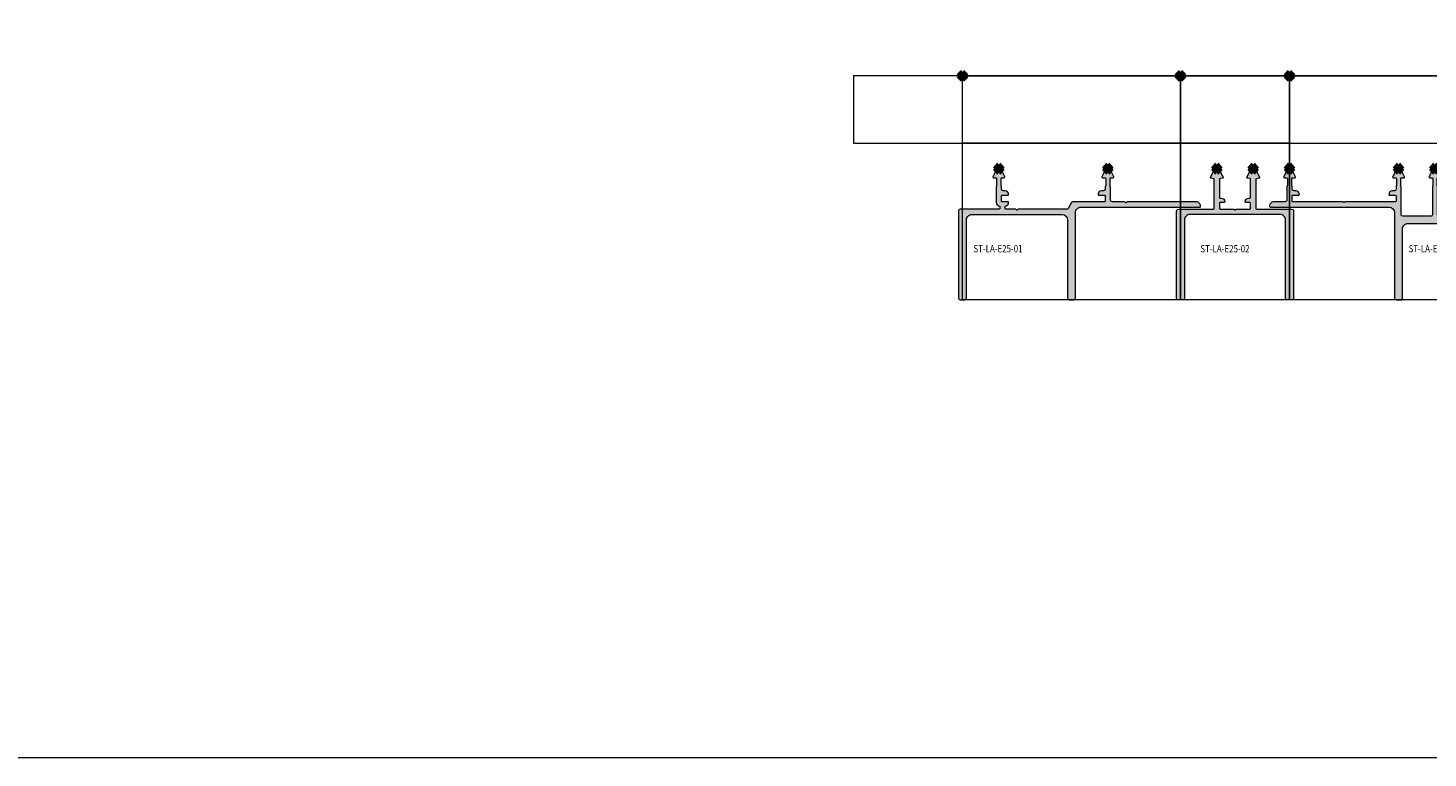
# Model space of a CAD drawing. Units: millimetres. Extents: x 0 to 4071, y 0 to 3189.
# Drawn here: x 1391 to 1777, y 0 to 201 of the extents above; entities that cross this region are included whole.
import ezdxf

# ---------------------------------------------------------------- set-up
doc = ezdxf.new("R2010")
doc.units = ezdxf.units.MM
doc.header["$PDMODE"] = 3
doc.header["$PDSIZE"] = 1
doc.layers.get('0').update_dxf_attribs({"linetype": 'CONTINUOUS', "lineweight": 5})
for name, color, linetype, lineweight, plot in [('2 Niet printen', 243, 'CONTINUOUS', 9, False), ('2 Niet printen kader', 224, 'CONTINUOUS', 9, False), ('Storax Profiel nummer hidden', 163, 'CONTINUOUS', 0, False), ('Storax Vangpunt profiel', 1, 'CONTINUOUS', 100, False)]:
    doc.layers.add(name, color=color, linetype=linetype, lineweight=lineweight, plot=plot)
for name, color, linetype, lineweight in [("Storax block's", 7, 'CONTINUOUS', 20), ('Storax Hatch Shading Aluminium', 251, 'CONTINUOUS', 20), ('Storax profiel detail', 130, 'CONTINUOUS', 18)]:
    doc.layers.add(name, color=color, linetype=linetype, lineweight=lineweight)
doc.styles.add('ST-2mmHidden', font='romans.shx', dxfattribs={"width": 0.8, "height": 2})

# ---------------------------------------------------------------- blocks, each defined once
blk = doc.blocks.new('ST-LA-E25-05')
at = {"layer": 'Storax Hatch Shading Aluminium'}
h = blk.add_hatch(color=256, dxfattribs=at)
h.dxf.hatch_style = 1
edge = h.paths.add_edge_path()
edge.add_arc((1.38999999999999, -27.85754337787656), 0.2500000000000679, 264.9999999999877, 386.9999999999889)
edge.add_line((1.612751631047161, -27.74404575294168), (0.7128052193507415, -25.97780147095498))
edge.add_arc((1.002881716795776e-13, -26.34099387074661), 0.7999999999999504, 27.00000000000141, 153.0000000000123)
edge.add_line((-0.7128052193506278, -25.97780147095515), (-1.612751631047047, -27.74404575294223))
edge.add_arc((-1.390000000000094, -27.85754337787717), 0.249999999999902, 152.9999999999739, 274.9999999999612)
edge.add_line((-1.368211064313357, -28.10659205240002), (-0.8174311485490193, -28.05840505367285))
edge.add_arc((-0.7999999999995728, -28.25764399329111), 0.1999999999999055, -1.2221335055073723e-11, 94.99999999997789, ccw=False)
edge.add_line((-0.5999999999996675, -28.25764399329116), (-0.5999999999998522, -30.19800965071626))
edge.add_arc((-0.7999999999997536, -30.19800965071653), 0.1999999999999014, -41.409622109200086, 7.628386811120436e-11, ccw=False)
edge.add_arc((-0.4999999999996367, -30.46258478182246), 0.1999999999998408, 138.590377890793, 180.0000000000692)
edge.add_line((-0.699999999999477, -30.46258478182271), (-0.699999999998397, -34.14099387074672))
edge.add_arc((-1.199999999998394, -34.1409938707468), 0.4999999999999967, -90.00000000000051, 8.981260180007666e-12, ccw=False)
edge.add_line((-1.199999999998397, -34.6409938707468), (-4.299999999998761, -34.64099387074733))
edge.add_arc((-4.299999999998742, -35.84099387074735), 1.200000000000024, 90.00000000000091, 180.0000000000105)
edge.add_arc((-5.199999999998581, -35.84099387074733), 0.3000000000001828, 180.0000000000462, 270.0000000000351)
edge.add_line((-5.199999999998397, -36.14099387074752), (27.40000000000151, -36.14099387074195))
edge.add_arc((27.40000000000151, -37.64099387074195), 1.5, 9.492850949754938e-12, 89.99999999999989, ccw=False)
edge.add_line((28.90000000000151, -37.6409938707417), (28.9000000000056, -61.1409938707417))
edge.add_arc((29.4000000000056, -61.14099387074161), 0.5, 180.0000000000098, 270)
edge.add_line((29.4000000000056, -61.64099387074161), (30.60000000000588, -61.64099387074141))
edge.add_arc((30.60000000000588, -61.14099387074141), 0.5, 270, 360.0000000000098)
edge.add_line((31.10000000000588, -61.14099387074133), (31.10000000000269, -42.14099387074133))
edge.add_arc((32.60000000000269, -42.14099387074107), 1.5, 90, 180.0000000000098, ccw=False)
edge.add_line((32.60000000000269, -40.64099387074107), (57.40000000000197, -40.64099387073687))
edge.add_arc((57.40000000000219, -42.14099387073709), 1.50000000000022, 1.807620719773695e-11, 90.0000000000087, ccw=False)
edge.add_line((58.90000000000241, -42.14099387073662), (58.9000000000056, -61.14099387073662))
edge.add_arc((59.4000000000056, -61.14099387073653), 0.5, 180.0000000000098, 270)
edge.add_line((59.4000000000056, -61.64099387073653), (60.60000000000588, -61.64099387073632))
edge.add_arc((60.60000000000588, -61.14099387073632), 0.5, 270, 360.0000000000098)
edge.add_line((61.10000000000588, -61.14099387073624), (61.10000000000224, -39.14099387073624))
edge.add_arc((60.60000000000224, -39.14099387073632), 0.5, 9.770663981455924e-12, 90)
edge.add_line((60.60000000000224, -38.64099387073632), (45.36568542495121, -38.64099387073891))
edge.add_arc((45.36568542495148, -38.84099387073839), 0.1999999999994841, 90.00000000007738, 135.0000000000878)
edge.add_line((45.22426406871432, -38.69957251450167), (45.14142135623985, -38.78241522697623))
edge.add_arc((45.00000000000218, -38.64099387073865), 0.2000000000004468, 225.0000000000029, 315.0000000000158, ccw=False)
edge.add_line((44.85857864376456, -38.78241522697628), (44.77573593129006, -38.69957251450177))
edge.add_arc((44.63431457505286, -38.84099387073876), 0.1999999999996981, 44.99999999995971, 89.99999999996132)
edge.add_line((44.634314575053, -38.64099387073907), (41.20000000231818, -38.64099387073961))
edge.add_arc((41.20000000231818, -38.14099387073961), 0.5, 180.0000000000098, 270, ccw=False)
edge.add_line((40.70000000231818, -38.1409938707397), (40.70000000231681, -30.46258478181569))
edge.add_arc((40.50000000231691, -30.46258478181548), 0.1999999999999034, 359.9999999999399, 401.4096221092062)
edge.add_arc((40.80000000231706, -30.1980096507095), 0.1999999999998892, 179.9999999999349, 221.4096221092016, ccw=False)
edge.add_line((40.60000000231717, -30.19800965070928), (40.60000000231736, -28.25764399328417))
edge.add_arc((40.80000000231727, -28.25764399328405), 0.1999999999999105, 85.00000000002359, 180.0000000000346, ccw=False)
edge.add_line((40.81743115086671, -28.05840505366579), (41.36821106663007, -28.10659205239273))
edge.add_arc((41.39000000231693, -27.85754337786985), 0.2499999999999486, 265.0000000000106, 387.0000000000077)
edge.add_line((41.61275163336396, -27.74404575293495), (40.71280522166768, -25.97780147094813))
edge.add_arc((40.00000000231679, -26.34099387073995), 0.8000000000002566, 27.00000000000509, 153.0000000000161)
edge.add_line((39.28719478296576, -25.97780147094839), (38.38724837126944, -27.74404575293545))
edge.add_arc((38.61000000231662, -27.85754337787026), 0.2500000000000474, 153.0000000000238, 275.0000000000103)
edge.add_line((38.63178893800358, -28.10659205239325), (39.18256885376746, -28.05840505366607))
edge.add_arc((39.20000000231691, -28.25764399328433), 0.1999999999999056, -1.2221335055073723e-11, 94.99999999997851, ccw=False)
edge.add_line((39.40000000231682, -28.25764399328438), (39.40000000231709, -30.19800965070948))
edge.add_arc((39.20000000231695, -30.19800965070915), 0.2000000000001378, 318.59037789063166, 359.9999999999064, ccw=False)
edge.add_arc((39.50000000231685, -30.46258478181571), 0.1999999999998536, 138.5903778907853, 180.00000000006)
edge.add_line((39.30000000231699, -30.46258478181592), (39.30000000231854, -38.14099387073993))
edge.add_arc((38.80000000231853, -38.14099387074002), 0.5000000000000071, -89.9999999999992, 9.777068044058979e-12, ccw=False)
edge.add_line((38.80000000231854, -38.64099387074003), (31.20000000000169, -38.64099387074131))
edge.add_arc((31.20000000000169, -38.14099387074131), 0.5, 180.0000000000098, 270, ccw=False)
edge.add_line((30.70000000000169, -38.1409938707414), (30.70000000000033, -30.46258478181738))
edge.add_arc((30.50000000000042, -30.46258478181717), 0.199999999999914, 359.999999999939, 401.4096221092049)
edge.add_arc((30.80000000000058, -30.1980096507112), 0.1999999999998865, 179.9999999999359, 221.4096221092023, ccw=False)
edge.add_line((30.60000000000069, -30.19800965071097), (30.60000000000042, -28.25764399328587))
edge.add_arc((30.80000000000056, -28.25764399328596), 0.2000000000001378, 84.99999999996402, 179.9999999999735, ccw=False)
edge.add_line((30.81743114855023, -28.05840505366749), (31.36821106431358, -28.10659205239443))
edge.add_arc((31.39000000000022, -27.85754337787167), 0.2499999999998017, 265.0000000000592, 387.0000000000578)
edge.add_line((31.61275163104703, -27.74404575293665), (30.71280521935074, -25.97780147094982))
edge.add_arc((30.00000000000008, -26.34099387074152), 0.8000000000000008, 27.00000000000499, 153.0000000000159)
edge.add_line((29.28719478064928, -25.97780147095008), (28.38724836895295, -27.74404575293715))
edge.add_arc((28.6099999999999, -27.85754337787209), 0.2499999999998981, 152.9999999999744, 274.9999999999618)
edge.add_line((28.63178893568664, -28.10659205239494), (29.18256885145098, -28.05840505366777))
edge.add_arc((29.20000000000043, -28.25764399328603), 0.1999999999999053, -1.2221335055073723e-11, 94.99999999997738, ccw=False)
edge.add_line((29.40000000000033, -28.25764399328607), (29.40000000000015, -30.19800965071118))
edge.add_arc((29.20000000000024, -30.19800965071145), 0.1999999999999105, -41.40962210919628, 7.838707460905425e-11, ccw=False)
edge.add_arc((29.50000000000036, -30.46258478181741), 0.1999999999998485, 138.5903778907854, 180.00000000006)
edge.add_line((29.30000000000051, -30.46258478181762), (29.30000000000115, -31.14099387074163))
edge.add_arc((28.80000000000115, -31.14099387074172), 0.5, -90, 9.777068044058979e-12, ccw=False)
edge.add_line((28.80000000000115, -31.64099387074172), (28.30000000000115, -31.6409938707418))
edge.add_arc((28.30000000000115, -32.6409938707418), 1, 90, 180.0000000000098)
edge.add_arc((27.50000000000106, -32.64099387074204), 0.1999999999999105, 179.9999999999817, 269.9999999999735)
edge.add_line((27.50000000000097, -32.84099387074194), (29.10000000000088, -32.84099387074171))
edge.add_arc((29.10000000000091, -33.04099387074168), 0.1999999999999673, 2.029310053330846e-11, 90.00000000001017, ccw=False)
edge.add_line((29.30000000000088, -33.04099387074161), (29.3000000000016, -34.4409938707417))
edge.add_arc((29.10000000000147, -34.44099387074159), 0.2000000000001378, 269.99999999996135, 359.9999999999695, ccw=False)
edge.add_line((29.10000000000133, -34.64099387074174), (15.36568542495075, -34.640993870744))
edge.add_arc((15.3656854249508, -34.84099387074401), 0.2000000000000171, 90.00000000001323, 135.0000000000281)
edge.add_line((15.22426406871341, -34.69957251450676), (15.14142135623894, -34.78241522698132))
edge.add_arc((15.0000000000015, -34.64099387074396), 0.2000000000001252, 224.9999999999986, 315.0000000000158, ccw=False)
edge.add_line((14.8585786437641, -34.78241522698136), (14.7757359312896, -34.69957251450685))
edge.add_arc((14.63431457505219, -34.84099387074441), 0.2000000000002445, 45.00000000002771, 90.00000000002899)
edge.add_line((14.63431457505209, -34.64099387074416), (0.9000000000010573, -34.64099387074645))
edge.add_arc((0.9000000000010245, -34.44099387074648), 0.1999999999999673, 180.0000000000183, 270.0000000000094, ccw=False)
edge.add_line((0.7000000000010544, -34.44099387074655), (0.7000000000007844, -33.04099387074645))
edge.add_arc((0.9000000000006957, -33.04099387074633), 0.1999999999999112, 90.00000000002672, 180.0000000000346, ccw=False)
edge.add_line((0.9000000000006025, -32.84099387074642), (2.500000000000966, -32.84099387074622))
edge.add_arc((2.500000000000948, -32.64099387074619), 0.2000000000000242, 270.0000000000053, 360.0000000000143)
edge.add_arc((1.700000000000874, -32.64099387074641), 1.000000000000095, 1.506310697140978e-11, 90.00000000000512)
edge.add_line((1.700000000000784, -31.64099387074631), (1.200000000000784, -31.6409938707464))
edge.add_arc((1.200000000000784, -31.1409938707464), 0.5, 180.0000000000098, 270, ccw=False)
edge.add_line((0.7000000000007844, -31.14099387074648), (0.7000000000003297, -30.46258478182247))
edge.add_arc((0.50000000000041, -30.46258478182223), 0.1999999999999197, 359.9999999999329, 401.4096221091988)
edge.add_arc((0.8000000000005657, -30.19800965071626), 0.199999999999875, 179.999999999943, 221.4096221092093, ccw=False)
edge.add_line((0.6000000000006906, -30.19800965071606), (0.6000000000004206, -28.25764399329096))
edge.add_arc((0.8000000000005616, -28.25764399329104), 0.200000000000141, 84.99999999996498, 179.9999999999746, ccw=False)
edge.add_line((0.8174311485502272, -28.05840505367257), (1.368211064313016, -28.10659205239956))
at = {"layer": '2 Niet printen'}
for points in [[(60, 0), (0, 0), (0, -18.5), (60, -18.5)], [(0, 0), (60, 0), (60, -61.64099387074671), (0, -61.64099387074671)]]:
    blk.add_lwpolyline(points, close=True, dxfattribs=at)
at = {"layer": 'Storax profiel detail'}
blk.add_lwpolyline([(1.368211064313016, -28.10659205239956, 0.5890450164205621), (1.612751631047161, -27.74404575294168), (0.7128052193507415, -25.97780147095498, 0.612800788139998), (-0.7128052193506278, -25.97780147095515), (-1.612751631047047, -27.74404575294223, 0.5890450164204729), (-1.368211064313357, -28.10659205240002), (-0.8174311485490193, -28.05840505367285, -0.4400105308917821), (-0.5999999999996675, -28.25764399329116), (-0.5999999999998522, -30.19800965071626, -0.1826758136816242), (-0.6499999999996646, -30.33029721626951, 0.1826758136816241), (-0.699999999999477, -30.46258478182271), (-0.699999999998397, -34.14099387074672, -0.4142135623731447), (-1.199999999998397, -34.6409938707468), (-4.299999999998761, -34.64099387074733, 0.4142135623731447), (-5.499999999998764, -35.84099387074757, 0.4142135623730454), (-5.199999999998397, -36.14099387074752), (27.40000000000151, -36.14099387074195, -0.4142135623730454), (28.90000000000151, -37.6409938707417), (28.9000000000056, -61.1409938707417, 0.4142135623730454), (29.4000000000056, -61.64099387074161), (30.60000000000588, -61.64099387074141, 0.4142135623731447), (31.10000000000588, -61.14099387074133), (31.10000000000269, -42.14099387074133, -0.4142135623731447), (32.60000000000269, -40.64099387074107), (57.40000000000197, -40.64099387073687, -0.4142135623730454), (58.90000000000241, -42.14099387073662), (58.9000000000056, -61.14099387073662, 0.4142135623730454), (59.4000000000056, -61.64099387073653), (60.60000000000588, -61.64099387073632, 0.4142135623731447), (61.10000000000588, -61.14099387073624), (61.10000000000224, -39.14099387073624, 0.4142135623730454), (60.60000000000224, -38.64099387073632), (45.36568542495121, -38.64099387073891, 0.1989123673797076), (45.22426406871432, -38.69957251450167), (45.14142135623985, -38.78241522697623, -0.4142135623731751), (44.85857864376456, -38.78241522697628), (44.77573593129006, -38.69957251450177, 0.1989123673796637), (44.634314575053, -38.64099387073907), (41.20000000231818, -38.64099387073961, -0.4142135623730454), (40.70000000231818, -38.1409938707397), (40.70000000231681, -30.46258478181569, 0.1826758136815787), (40.65000000231699, -30.33029721626248, -0.1826758136815787), (40.60000000231717, -30.19800965070928), (40.60000000231736, -28.25764399328417, -0.4400105308918825), (40.81743115086671, -28.05840505366579), (41.36821106663007, -28.10659205239273, 0.5890450164205409), (41.61275163336396, -27.74404575293495), (40.71280522166768, -25.97780147094813, 0.612800788139998), (39.28719478296576, -25.97780147094839), (38.38724837126944, -27.74404575293545, 0.5890450164204729), (38.63178893800358, -28.10659205239325), (39.18256885376746, -28.05840505366607, -0.4400105308917821), (39.40000000231682, -28.25764399328438), (39.40000000231709, -30.19800965070948, -0.182675813681617), (39.35000000231683, -30.33029721626273, 0.1826758136816172), (39.30000000231699, -30.46258478181592), (39.30000000231854, -38.14099387073993, -0.4142135623731447), (38.80000000231854, -38.64099387074003), (31.20000000000169, -38.64099387074131, -0.4142135623730454), (30.70000000000169, -38.1409938707414), (30.70000000000033, -30.46258478181738, 0.1826758136815787), (30.6500000000005, -30.33029721626417, -0.1826758136815787), (30.60000000000069, -30.19800965071097), (30.60000000000042, -28.25764399328587, -0.4400105308918825), (30.81743114855023, -28.05840505366749), (31.36821106431358, -28.10659205239443, 0.5890450164205409), (31.61275163104703, -27.74404575293665), (30.71280521935074, -25.97780147094982, 0.612800788139998), (29.28719478064928, -25.97780147095008), (28.38724836895295, -27.74404575293715, 0.5890450164204729), (28.63178893568664, -28.10659205239494), (29.18256885145098, -28.05840505366777, -0.4400105308917821), (29.40000000000033, -28.25764399328607), (29.40000000000015, -30.19800965071118, -0.182675813681617), (29.35000000000034, -30.33029721626443, 0.1826758136816172), (29.30000000000051, -30.46258478181762), (29.30000000000115, -31.14099387074163, -0.4142135623731447), (28.80000000000115, -31.64099387074172), (28.30000000000115, -31.6409938707418, 0.4142135623731447), (27.30000000000115, -32.64099387074197, 0.4142135623730454), (27.50000000000097, -32.84099387074194), (29.10000000000088, -32.84099387074171, -0.4142135623730454), (29.30000000000088, -33.04099387074161), (29.3000000000016, -34.4409938707417, -0.4142135623731447), (29.10000000000133, -34.64099387074174), (15.36568542495075, -34.640993870744, 0.1989123673797233), (15.22426406871341, -34.69957251450676), (15.14142135623894, -34.78241522698132, -0.4142135623731753), (14.8585786437641, -34.78241522698136), (14.7757359312896, -34.69957251450685, 0.1989123673796637), (14.63431457505209, -34.64099387074416), (0.9000000000010573, -34.64099387074645, -0.4142135623730454), (0.7000000000010544, -34.44099387074655), (0.7000000000007844, -33.04099387074645, -0.4142135623731447), (0.9000000000006025, -32.84099387074642), (2.500000000000966, -32.84099387074622, 0.4142135623731447), (2.700000000000969, -32.64099387074614, 0.4142135623730454), (1.700000000000784, -31.64099387074631), (1.200000000000784, -31.6409938707464, -0.4142135623730454), (0.7000000000007844, -31.14099387074648), (0.7000000000003297, -30.46258478182247, 0.1826758136815787), (0.6500000000005173, -30.33029721626924, -0.1826758136815787), (0.6000000000006906, -30.19800965071606), (0.6000000000004206, -28.25764399329096, -0.4400105308918825), (0.8174311485502272, -28.05840505367257)], format="xyb", close=True, dxfattribs=at)
at = {"layer": 'Storax Vangpunt profiel'}
blk.add_point((0, 0), dxfattribs=at)
at = {"layer": 'Storax Vangpunt profiel', "color": 3}
for p in [(-10, -25.54099387074666), (0, -25.54099387074666), (30, -25.54099387074666), (50, -25.54099387074666)]:
    blk.add_point(p, dxfattribs=at)
at = {"layer": 'Storax Vangpunt profiel', "color": 1}
blk.add_point((40, -25.54099387074666), dxfattribs=at)
at = {"layer": 'Storax Profiel nummer hidden', "style": 'ST-2mmHidden', "width": 0.8}
blk.add_text('ST-LA-E25-05', height=2, dxfattribs=at).set_placement((32.76615681282799, -48.55777075732067))
blk = doc.blocks.new('ST-LA-E25-02')
at = {"layer": 'Storax Hatch Shading Aluminium'}
h = blk.add_hatch(color=256, dxfattribs=at)
h.dxf.hatch_style = 1
edge = h.paths.add_edge_path()
edge.add_arc((-0.6002305328551181, -61.14094627559436), 0.4999999999999929, 180, 270.0000000000004, ccw=False)
edge.add_line((-1.100230532855115, -61.14094627559436), (-1.100230532855115, -37.14094627559436))
edge.add_arc((-0.6002305328551145, -37.14094627559436), 0.5, 90, 180, ccw=False)
edge.add_line((-0.6002305328551145, -36.64094627559436), (9.097789970350384, -36.6409462755947))
edge.add_arc((9.09778997035036, -36.44094627559468), 0.2000000000000242, 270.0000000000066, 360.0000000000061)
edge.add_line((9.297789970350383, -36.44094627559465), (9.297789970350657, -28.49031423779931))
edge.add_arc((9.09778997035052, -28.49031423779947), 0.2000000000001361, 4.681776491111111e-11, 79.82464028908645)
edge.add_line((9.133122263656258, -28.293459903202), (8.414051587462033, -28.16439789351633))
edge.add_arc((8.449383880768131, -27.96754355891891), 0.2000000000001581, 151.8545980212867, 259.8246402889826, ccw=False)
edge.add_line((8.27303321023038, -27.87320141032695), (9.294597317849018, -25.96362527637993))
edge.add_arc((10, -26.3409938707468), 0.8000000000001457, 28.11664644707332, 151.8545980213466, ccw=False)
edge.add_line((10.70559198656499, -25.96397935047537), (11.72578187740975, -27.87328992885054))
edge.add_arc((11.54938388076816, -27.96754355891832), 0.2000000000003073, -80.17535971103689, 28.11664644700818, ccw=False)
edge.add_line((11.58351053320622, -28.16461048052998), (10.86366331791225, -28.28926851813841))
edge.add_arc((10.8977899703507, -28.48633543974983), 0.2000000000001376, 99.82464028908454, 180.000000000059)
edge.add_line((10.69778997035057, -28.48633543975003), (10.69778997035075, -33.44094627559409))
edge.add_arc((10.89778997035065, -33.44094627559417), 0.1999999999999069, 179.9999999999756, 269.9999999999745)
edge.add_line((10.89778997035057, -33.64094627559408), (11.19778997035029, -33.64094627559413))
edge.add_arc((11.19778997035026, -34.64094627559422), 1.000000000000085, -1.5916157281026244e-12, 89.99999999999841, ccw=False)
edge.add_arc((11.99778997035047, -34.64094627559425), 0.1999999999998785, -89.99999999999898, 0, ccw=False)
edge.add_line((11.99778997035047, -34.84094627559413), (10.89778997035057, -34.84094627559406))
edge.add_arc((10.89778997035055, -35.04094627559412), 0.2000000000000597, 89.99999999999594, 179.9999999999959)
edge.add_line((10.69778997035049, -35.04094627559411), (10.69778997035075, -36.44094627559477))
edge.add_arc((10.89778997035062, -36.44094627559483), 0.1999999999998749, 179.9999999999837, 269.9999999999837)
edge.add_line((10.89778997035057, -36.6409462755947), (14.53408404219464, -36.64094627559493))
edge.add_arc((14.53408404219473, -36.8409462755949), 0.1999999999999673, 45.00000000019929, 90.00000000002439, ccw=False)
edge.add_line((14.67550539843152, -36.69952491935712), (14.85834811090819, -36.88236763183258))
edge.add_arc((14.99976946714515, -36.74094627559475), 0.2000000000001227, 225.0000000001749, 314.999999999828)
edge.add_line((15.14119082338213, -36.88236763183257), (15.3240335358588, -36.69952491935712))
edge.add_arc((15.46545489209554, -36.84094627559453), 0.1999999999996692, 90.00000000003922, 134.9999999998651, ccw=False)
edge.add_line((15.4654548920954, -36.64094627559486), (19.10174896393993, -36.64094627559493))
edge.add_arc((19.10174896393999, -36.44094627559494), 0.1999999999999886, 269.9999999999837, 359.9999999999837)
edge.add_line((19.30174896393998, -36.440946275595), (19.30174896394021, -35.04094627559434))
edge.add_arc((19.10174896394005, -35.04094627559445), 0.2000000000001592, 3.256887993816049e-11, 90.00000000003257)
edge.add_line((19.10174896393993, -34.84094627559429), (18.00174896393957, -34.84094627559429))
edge.add_arc((18.00174896393942, -34.64094627559439), 0.1999999999998963, 179.9999999999898, 270.00000000004275, ccw=False)
edge.add_arc((18.80174896394032, -34.64094627559516), 1.000000000000796, 89.99999999995441, 179.9999999999544, ccw=False)
edge.add_line((18.80174896394112, -33.64094627559436), (19.10174896393993, -33.64094627559436))
edge.add_arc((19.10174896393999, -33.44094627559437), 0.1999999999999886, 269.9999999999837, 359.9999999999837)
edge.add_line((19.30174896393998, -33.44094627559443), (19.30174896394021, -28.48633543975026))
edge.add_arc((19.10174896394007, -28.48633543975043), 0.2000000000001378, 4.68177649111107e-11, 80.17535971102137)
edge.add_line((19.13587561637816, -28.28926851813895), (18.41602840108418, -28.16461048053051))
edge.add_arc((18.45015505352262, -27.96754355891905), 0.2000000000001798, 151.8731856141372, 260.1753597109232, ccw=False)
edge.add_line((18.273773786286, -27.87325862603963), (19.29447493105419, -25.96380654407798))
edge.add_arc((20.00000000000016, -26.34094627559497), 0.7999999999999492, 28.1340509680835, 151.8731856141639, ccw=False)
edge.add_line((20.70547742974608, -25.96371743772728), (21.72652441095908, -27.87323634945218))
edge.add_arc((21.55015505352249, -27.96754355891905), 0.2000000000000557, -79.82464028906611, 28.134050968054623, ccw=False)
edge.add_line((21.58548734682828, -28.16439789351642), (20.86641667063406, -28.29345990320209))
edge.add_arc((20.90174896394015, -28.49031423779944), 0.2000000000000841, 100.1753597110201, 180.00000000006)
edge.add_line((20.70174896394007, -28.49031423779965), (20.70174896393984, -36.44094627559511))
edge.add_arc((20.90174896393975, -36.44094627559519), 0.1999999999999069, 179.9999999999756, 269.9999999999226)
edge.add_line((20.90174896393948, -36.64094627559511), (30.59976946714516, -36.64094627559538))
edge.add_arc((30.59976946714516, -37.14094627559538), 0.5, 0, 90, ccw=False)
edge.add_line((31.09976946714516, -37.14094627559538), (31.09976946714516, -61.14094627559538))
edge.add_arc((30.59976946714516, -61.14094627559538), 0.5, -90, 0, ccw=False)
edge.add_line((30.59976946714516, -61.64094627559538), (29.39976946714489, -61.64094627559538))
edge.add_arc((29.39976946714489, -61.14094627559538), 0.5, 180, 269.9999999999996, ccw=False)
edge.add_line((28.89976946714489, -61.14094627559538), (28.89976946714489, -39.64094627559538))
edge.add_arc((27.39976946714486, -39.64094627559535), 1.500000000000028, 359.9999999999989, 449.9999999999989)
edge.add_line((27.39976946714489, -38.14094627559533), (2.599769467145158, -38.14094627559447))
edge.add_arc((2.599769467145187, -39.64094627559444), 1.499999999999972, 90.0000000000011, 180.0000000000011)
edge.add_line((1.099769467145215, -39.64094627559447), (1.099769467145158, -61.14094627559436))
edge.add_arc((0.5997694671451583, -61.14094627559436), 0.5, -90, 0, ccw=False)
edge.add_line((0.5997694671451583, -61.64094627559436), (-0.6002305328551145, -61.64094627559435))
at = {"layer": '2 Niet printen'}
for points in [[(0, 0), (30, 0), (30, -18.5), (0, -18.5)], [(0, 0), (30, 0), (30, -61.64099362332445), (0, -61.64099362332445)]]:
    blk.add_lwpolyline(points, close=True, dxfattribs=at)
at = {"layer": 'Storax profiel detail'}
blk.add_lwpolyline([(-0.6002305328551145, -61.64094627559435, -0.414213562373095), (-1.100230532855115, -61.14094627559436), (-1.100230532855115, -37.14094627559436, -0.414213562373095), (-0.6002305328551145, -36.64094627559436), (9.097789970350384, -36.6409462755947, 0.414213562373095), (9.297789970350383, -36.44094627559465), (9.297789970350657, -28.49031423779931, 0.3631039613863523), (9.133122263656258, -28.293459903202), (8.414051587462033, -28.16439789351633, -0.5093608093941123), (8.27303321023038, -27.87320141032695), (9.294597317849018, -25.96362527637993, -0.5993054784218655), (10.70559198656499, -25.96397935047537), (11.72578187740975, -27.87328992885054, -0.5111313916079009), (11.58351053320622, -28.16461048052998), (10.86366331791225, -28.28926851813841, 0.3648369897811423), (10.69778997035057, -28.48633543975003), (10.69778997035075, -33.44094627559409, 0.414213562373095), (10.89778997035057, -33.64094627559408), (11.19778997035029, -33.64094627559413, -0.414213562373095), (12.19778997035035, -34.64094627559425, -0.414213562373095), (11.99778997035047, -34.84094627559413), (10.89778997035057, -34.84094627559406, 0.414213562373095), (10.69778997035049, -35.04094627559411), (10.69778997035075, -36.44094627559477, 0.414213562373095), (10.89778997035057, -36.6409462755947), (14.53408404219464, -36.64094627559493, -0.1989123673788657), (14.67550539843152, -36.69952491935712), (14.85834811090819, -36.88236763183258, 0.41421356237131), (15.14119082338213, -36.88236763183257), (15.3240335358588, -36.69952491935712, -0.198912367378866), (15.4654548920954, -36.64094627559486), (19.10174896393993, -36.64094627559493, 0.414213562373095), (19.30174896393998, -36.440946275595), (19.30174896394021, -35.04094627559434, 0.414213562373095), (19.10174896393993, -34.84094627559429), (18.00174896393957, -34.84094627559429, -0.4142135623733614), (17.80174896393952, -34.64094627559436, -0.414213562373095), (18.80174896394112, -33.64094627559436), (19.10174896393993, -33.64094627559436, 0.414213562373095), (19.30174896393998, -33.44094627559443), (19.30174896394021, -28.48633543975026, 0.3648369897811422), (19.13587561637816, -28.28926851813895), (18.41602840108418, -28.16461048053051, -0.5111873497324028), (18.273773786286, -27.87325862603963), (19.29447493105419, -25.96380654407798, -0.5993124946332425), (20.70547742974608, -25.96371743772728), (21.72652441095908, -27.87323634945218, -0.5092984328456942), (21.58548734682828, -28.16439789351642), (20.86641667063406, -28.29345990320209, 0.3631039613863522), (20.70174896394007, -28.49031423779965), (20.70174896393984, -36.44094627559511, 0.4142135623728286), (20.90174896393948, -36.64094627559511), (30.59976946714516, -36.64094627559538, -0.414213562373095), (31.09976946714516, -37.14094627559538), (31.09976946714516, -61.14094627559538, -0.414213562373095), (30.59976946714516, -61.64094627559538), (29.39976946714489, -61.64094627559538, -0.414213562373095), (28.89976946714489, -61.14094627559538), (28.89976946714489, -39.64094627559538, 0.414213562373095), (27.39976946714489, -38.14094627559533), (2.599769467145158, -38.14094627559447, 0.414213562373095), (1.099769467145215, -39.64094627559447), (1.099769467145158, -61.14094627559436, -0.414213562373095), (0.5997694671451583, -61.64094627559436)], format="xyb", close=True, dxfattribs=at)
at = {"layer": 'Storax Vangpunt profiel'}
blk.add_point((0, 0), dxfattribs=at)
at = {"layer": 'Storax Vangpunt profiel', "color": 3}
for p in [(10, -25.54099387074666), (20, -25.54099387074666)]:
    blk.add_point(p, dxfattribs=at)
at = {"layer": 'Storax Profiel nummer hidden', "style": 'ST-2mmHidden', "width": 0.8}
blk.add_text('ST-LA-E25-02', height=2, dxfattribs=at).set_placement((5.459467629798837, -48.5704007946365))
blk = doc.blocks.new('ST-LA-E25-01')
at = {"layer": 'Storax Hatch Shading Aluminium'}
h = blk.add_hatch(color=256, dxfattribs=at)
h.dxf.hatch_style = 1
edge = h.paths.add_edge_path()
edge.add_arc((12.49999999999996, -34.84099384689131), 0.1999999999999673, 1.017777498068492e-11, 90.00000000001017)
edge.add_line((12.49999999999993, -34.64099384689132), (10.90000000000002, -34.64099384689132))
edge.add_arc((10.89999999999991, -34.44099384689116), 0.2000000000001592, 180.0000000000326, 270.00000000003257, ccw=False)
edge.add_line((10.69999999999975, -34.44099384689127), (10.70000000000002, -33.0409938642315))
edge.add_arc((10.89999999999998, -33.04099386423155), 0.1999999999999655, 89.99999999999028, 179.9999999999898, ccw=False)
edge.add_line((10.90000000000002, -32.84099386423156), (12.49999999999993, -32.84099386423152))
edge.add_arc((12.49999999999984, -32.64099386423163), 0.1999999999999105, 270.0000000000265, 360.0000000000264)
edge.add_arc((11.69999999999975, -32.64099386423152), 1, 0, 90)
edge.add_line((11.69999999999975, -31.64099386423152), (11.19999999999975, -31.64099386423152))
edge.add_arc((11.19999999999975, -31.14099386423152), 0.5, 180, 270, ccw=False)
edge.add_line((10.69999999999975, -31.14099386423152), (10.69999999999993, -30.47031264971281))
edge.add_arc((10.49999999999994, -30.47031264971253), 0.1999999999999833, 359.9999999999186, 401.4096221093883)
edge.add_arc((10.79999999999907, -30.20573751860491), 0.2000000000001425, 180.0000000001038, 221.4096221095732, ccw=False)
edge.add_line((10.59999999999893, -30.20573751860525), (10.5999999999991, -28.25764399329125))
edge.add_arc((10.79999999999911, -28.25764399329114), 0.2000000000000082, 85.00000000002558, 180.0000000000254, ccw=False)
edge.add_line((10.81743114854855, -28.0584050536728), (11.36821106431289, -28.10659205239988))
edge.add_arc((11.38999999999986, -27.85754337787688), 0.2500000000000568, 264.9999999999886, 386.9999999999825)
edge.add_line((11.61275163104703, -27.74404575294204), (10.71280521935066, -25.97780147095516))
edge.add_arc((9.999999999999915, -26.34099387074662), 0.7999999999999752, 26.99999999998822, 152.9999999999993)
edge.add_line((9.287194780649244, -25.977801470955), (8.38724836895253, -27.74404575294209))
edge.add_arc((8.609999999999804, -27.85754337787688), 0.2500000000001264, 153.0000000000349, 275.0000000000291)
edge.add_line((8.631788935686856, -28.10659205239995), (9.182568851449298, -28.05840505367291))
edge.add_arc((9.199999999998923, -28.25764399329142), 0.2000000000001898, 2.2282620193436742e-11, 95.00000000002137, ccw=False)
edge.add_line((9.39999999999911, -28.25764399329137), (9.399999999998837, -30.20573751860525))
edge.add_arc((9.199999999998962, -30.20573751860547), 0.1999999999998749, -41.409622109206396, 6.30961949354969e-11, ccw=False)
edge.add_arc((9.499999999999112, -30.47031264971145), 0.1999999999999095, 138.5903778907995, 180.0000000000692)
edge.add_line((9.299999999999201, -30.47031264971167), (9.299999999999313, -34.84099383998318))
edge.add_arc((10.29999999999923, -34.8409938399833), 0.9999999999999147, 179.9999999999923, 260.4059317731672)
edge.add_arc((10.09999999999997, -36.02420979660343), 0.200000000000141, 4.6782133722444996e-11, 80.40593177322069, ccw=False)
edge.add_line((10.30000000000011, -36.02420979660326), (10.29999999999983, -36.44099387074675))
edge.add_arc((10.09999999999987, -36.44099387074675), 0.199999999999962, 269.99999999999187, 359.99999999999187, ccw=False)
edge.add_line((10.09999999999984, -36.64099387074668), (-0.5999999999999801, -36.64099387074668))
edge.add_arc((-0.5999999999999801, -37.14099387074668), 0.5, 89.99999999999984, 180)
edge.add_line((-1.09999999999998, -37.14099387074668), (-1.099999999999977, -61.1409938707468))
edge.add_arc((-0.5999999999999801, -61.1409938707468), 0.5, 180, 270)
edge.add_line((-0.5999999999999801, -61.6409938707468), (0.599999999999838, -61.6409938707468))
edge.add_arc((0.599999999999838, -61.1409938707468), 0.5, 270.0000000000001, 360)
edge.add_line((1.099999999999838, -61.1409938707468), (1.09999999999984, -39.6409938707468))
edge.add_arc((2.599999999999866, -39.6409938707468), 1.500000000000028, 90.00000000000108, 180.0000000000011, ccw=False)
edge.add_line((2.599999999999838, -38.14099387074674), (27.39999999999957, -38.1409938707468))
edge.add_arc((27.39999999999954, -39.6409938707468), 1.499999999999972, -1.0800249583553523e-12, 89.99999999999892, ccw=False)
edge.add_line((28.89999999999951, -39.6409938707468), (28.90000000000002, -61.1409938707468))
edge.add_arc((29.40000000000002, -61.1409938707468), 0.5, 180, 270)
edge.add_line((29.40000000000002, -61.6409938707468), (30.59999999999984, -61.6409938707468))
edge.add_arc((30.59999999999984, -61.1409938707468), 0.5, 270, 360)
edge.add_line((31.09999999999984, -61.1409938707468), (31.09999999999984, -37.64099384689132))
edge.add_arc((32.59999999999985, -37.64099384689132), 1.500000000000014, 90.00000000000051, 180.0000000000005, ccw=False)
edge.add_line((32.59999999999984, -36.14099384689126), (65.29999999999966, -36.1409938468913))
edge.add_arc((65.29999999999964, -35.94099384689127), 0.2000000000000242, 270.0000000000041, 360.0000000000061)
edge.add_line((65.49999999999966, -35.94099384689127), (65.49999999999993, -35.84099384689125))
edge.add_arc((64.2999999999998, -35.84099384689137), 1.200000000000131, 6.785183320454764e-12, 90.00000000000679)
edge.add_line((64.29999999999966, -34.64099384689126), (45.46568542494826, -34.64099384689132))
edge.add_arc((45.46568542494806, -34.84099384689131), 0.2000000000000099, 89.999999999943, 135.0000000000288)
edge.add_line((45.32426406871068, -34.69957249065408), (45.14142135623744, -34.8824152031284))
edge.add_arc((44.99999999999992, -34.74099384689134), 0.1999999999999845, 224.9999999999957, 315.00000000009067, ccw=False)
edge.add_line((44.85857864376261, -34.88241520312863), (44.67573593128775, -34.69957249065397))
edge.add_arc((44.5343145750506, -34.84099384689097), 0.1999999999996529, 44.9999999999669, 89.99999999997557)
edge.add_line((44.53431457505069, -34.64099384689132), (41.19999999999975, -34.64099384689135))
edge.add_arc((41.19999999999975, -34.14099384689132), 0.5, 180, 270, ccw=False)
edge.add_line((40.69999999999975, -34.14099384689132), (40.69999999999975, -30.46998344306803))
edge.add_arc((40.49999999999985, -30.4699834430678), 0.1999999999998963, 359.9999999999369, 401.4096221093669)
edge.add_arc((40.79999999999928, -30.20540831196075), 0.2000000000000581, 179.9999999999776, 221.4096221094073, ccw=False)
edge.add_line((40.59999999999922, -30.2054083119607), (40.59999999999893, -28.25764399329125))
edge.add_arc((40.79999999999912, -28.25764399329131), 0.2000000000001947, 84.9999999999797, 179.9999999999776, ccw=False)
edge.add_line((40.81743114854874, -28.0584050536728), (41.368211064313, -28.10659205239995))
edge.add_arc((41.38999999999984, -27.85754337787699), 0.2499999999999993, 265.0000000000182, 387.0000000000084)
edge.add_line((41.61275163104691, -27.7440457529421), (40.71280521935061, -25.97780147095513))
edge.add_arc((39.99999999999992, -26.34099387074667), 0.7999999999999713, 26.99999999999637, 153.0000000000073)
edge.add_line((39.2871947806492, -25.97780147095517), (38.38724836895283, -27.74404575294206))
edge.add_arc((38.60999999999978, -27.85754337787705), 0.249999999999919, 152.9999999999668, 274.9999999999606)
edge.add_line((38.63178893568652, -28.10659205239989), (39.18256885144949, -28.05840505367291))
edge.add_arc((39.1999999999989, -28.25764399329125), 0.1999999999999804, -3.26281224261038e-11, 94.99999999996629, ccw=False)
edge.add_line((39.39999999999888, -28.25764399329137), (39.39999999999911, -30.2054098453591))
edge.add_arc((39.19999999999898, -30.2054098453587), 0.2000000000001307, 318.59037789081566, 359.99999999988904, ccw=False)
edge.add_arc((39.49999999999967, -30.46998497646416), 0.1999999999997336, 138.5903778909843, 180.000000000058)
edge.add_line((39.29999999999993, -30.46998497646439), (39.30000000000011, -31.14099386423152))
edge.add_arc((38.8000000000001, -31.14099386423152), 0.5000000000000142, -89.99999999999841, 1.5916157281026244e-12, ccw=False)
edge.add_line((38.80000000000011, -31.64099386423152), (38.30000000000011, -31.64099386423149))
edge.add_arc((38.30000000000017, -32.64099386423146), 0.9999999999999432, 90.00000000000325, 180.0000000000033)
edge.add_arc((37.50000000000007, -32.64099386423163), 0.1999999999998465, 179.9999999999593, 269.9999999999593)
edge.add_line((37.49999999999993, -32.84099386423151), (39.09999999999984, -32.84099386423156))
edge.add_arc((39.09999999999987, -33.0409938642315), 0.1999999999999602, 8.185452315956354e-12, 90.00000000000807, ccw=False)
edge.add_line((39.29999999999983, -33.0409938642315), (39.30000000000011, -34.4409938468915))
edge.add_arc((39.10000000000032, -34.4409938468915), 0.1999999999997897, 269.99999999999187, 359.99999999999187, ccw=False)
edge.add_line((39.10000000000029, -34.64099384689126), (30.45884574058475, -34.64099384689132))
edge.add_arc((30.45884574058475, -35.14099384689132), 0.4999999999999929, 90.0000000000004, 150.0000000000063)
edge.add_line((30.02583303869251, -34.89099384689138), (29.07320508075638, -36.5409938707469))
edge.add_arc((28.89999999999989, -36.44099387074726), 0.1999999999994533, 270.00000000003564, 330.00000000004076, ccw=False)
edge.add_line((28.90000000000002, -36.64099387074674), (15.46568542494872, -36.64099387074668))
edge.add_arc((15.46568542494868, -36.84099387074662), 0.1999999999999389, 89.99999999999032, 135.0000000000378)
edge.add_line((15.32426406871132, -36.69957251450944), (15.14142135623699, -36.88241522698399))
edge.add_arc((14.99999999999982, -36.74099387074693), 0.1999999999997346, 224.9999999999694, 315.00000000002194, ccw=False)
edge.add_line((14.85857864376261, -36.88241522698399), (14.67573593128774, -36.69957251450946))
edge.add_arc((14.53431457505049, -36.84099387074639), 0.1999999999996969, 44.99999999993703, 89.99999999994556)
edge.add_line((14.53431457505069, -36.64099387074668), (11.90000000000002, -36.64099387074668))
edge.add_arc((11.89999999999999, -36.44099387074675), 0.1999999999999602, 180.0000000000081, 270.00000000000813, ccw=False)
edge.add_line((11.70000000000003, -36.44099387074675), (11.69999999999975, -36.02420979660326))
edge.add_arc((11.89999999999988, -36.02420979660343), 0.2000000000001343, 99.5940682268049, 179.9999999999532, ccw=False)
edge.add_arc((11.70000000000003, -34.84099383998364), 0.9999999999997087, 279.5940682268642, 360.0000000000126)
at = {"layer": '2 Niet printen'}
for points in [[(0, 0), (60, 0), (60, -18.5), (0, -18.5)], [(0, 0), (60, 0), (59.99999999994998, -61.64099387059377), (-5.002220859751105e-11, -61.64099387059377)]]:
    blk.add_lwpolyline(points, close=True, dxfattribs=at)
at = {"layer": 'Storax profiel detail'}
blk.add_lwpolyline([(12.69999999999993, -34.84099384689125, 0.414213562373095), (12.49999999999993, -34.64099384689132), (10.90000000000002, -34.64099384689132, -0.414213562373095), (10.69999999999975, -34.44099384689127), (10.70000000000002, -33.0409938642315, -0.414213562373095), (10.90000000000002, -32.84099386423156), (12.49999999999993, -32.84099386423151, 0.414213562373095), (12.69999999999975, -32.64099386423152, 0.414213562373095), (11.69999999999975, -31.64099386423152), (11.19999999999975, -31.64099386423152, -0.414213562373095), (10.69999999999975, -31.14099386423152), (10.69999999999993, -30.47031264971281, 0.1826758136824951), (10.64999999999966, -30.33802508415897, -0.1826758136824952), (10.59999999999893, -30.20573751860525), (10.5999999999991, -28.25764399329125, -0.4400105308918321), (10.81743114854855, -28.0584050536728), (11.36821106431289, -28.10659205239989, 0.5890450164205172), (11.61275163104703, -27.74404575294204), (10.71280521935066, -25.97780147095517, 0.6128007881399985), (9.287194780649244, -25.977801470955), (8.38724836895253, -27.7440457529421, 0.5890450164205169), (8.631788935686856, -28.10659205239995), (9.182568851449297, -28.05840505367291, -0.4400105308918322), (9.39999999999911, -28.25764399329137), (9.399999999998837, -30.20573751860525, -0.1826758136815946), (9.349999999999017, -30.33802508415846, 0.1826758136815944), (9.299999999999201, -30.47031264971167), (9.299999999999315, -34.84099383998318, 0.3659773818632179), (10.13333333333305, -35.82700713716656, -0.3659773818632181), (10.30000000000011, -36.02420979660326), (10.29999999999983, -36.44099387074675, -0.414213562373095), (10.09999999999984, -36.64099387074668), (-0.5999999999999801, -36.64099387074668, 0.414213562373095), (-1.09999999999998, -37.14099387074668), (-1.09999999999998, -61.1409938707468, 0.414213562373095), (-0.5999999999999801, -61.6409938707468), (0.599999999999838, -61.6409938707468, 0.414213562373095), (1.099999999999838, -61.1409938707468), (1.099999999999838, -39.6409938707468, -0.414213562373095), (2.599999999999838, -38.14099387074674), (27.39999999999957, -38.1409938707468, -0.414213562373095), (28.89999999999951, -39.6409938707468), (28.90000000000002, -61.1409938707468, 0.414213562373095), (29.40000000000002, -61.6409938707468), (30.59999999999984, -61.6409938707468, 0.414213562373095), (31.09999999999984, -61.1409938707468), (31.09999999999984, -37.64099384689132, -0.414213562373095), (32.59999999999984, -36.14099384689126), (65.29999999999966, -36.14099384689132, 0.414213562373095), (65.49999999999966, -35.94099384689127), (65.49999999999993, -35.84099384689125, 0.414213562373095), (64.29999999999966, -34.64099384689126), (45.46568542494826, -34.64099384689132, 0.1989123673800393), (45.32426406871068, -34.69957249065408), (45.14142135623744, -34.8824152031284, -0.4142135623735719), (44.85857864376261, -34.88241520312863), (44.67573593128775, -34.69957249065396, 0.1989123673796998), (44.53431457505069, -34.64099384689132), (41.19999999999975, -34.64099384689132, -0.414213562373095), (40.69999999999975, -34.14099384689132), (40.69999999999975, -30.46998344306803, 0.1826758136823183), (40.64999999999955, -30.33769587751442, -0.1826758136823182), (40.59999999999922, -30.2054083119607), (40.59999999999893, -28.25764399329125, -0.4400105308918321), (40.81743114854874, -28.0584050536728), (41.368211064313, -28.10659205239995, 0.5890450164204915), (41.61275163104691, -27.7440457529421), (40.71280521935061, -25.97780147095511, 0.6128007881399985), (39.2871947806492, -25.97780147095517), (38.38724836895283, -27.74404575294204, 0.5890450164205169), (38.63178893568652, -28.10659205239989), (39.18256885144949, -28.05840505367291, -0.4400105308918322), (39.39999999999888, -28.25764399329137), (39.39999999999911, -30.2054098453591, -0.1826758136807102), (39.34999999999928, -30.3376974109118, 0.1826758136807102), (39.29999999999993, -30.46998497646439), (39.30000000000011, -31.14099386423152, -0.414213562373095), (38.80000000000011, -31.64099386423152), (38.30000000000011, -31.64099386423152, 0.414213562373095), (37.30000000000022, -32.64099386423152, 0.414213562373095), (37.49999999999993, -32.84099386423151), (39.09999999999984, -32.84099386423156, -0.414213562373095), (39.29999999999983, -33.0409938642315), (39.30000000000011, -34.4409938468915, -0.414213562373095), (39.10000000000029, -34.64099384689126), (30.45884574058475, -34.64099384689132, 0.2679491924311486), (30.02583303869251, -34.89099384689138), (29.07320508075638, -36.54099387074689, -0.2679491924311486), (28.90000000000002, -36.64099387074674), (15.46568542494872, -36.64099387074668, 0.1989123673798669), (15.32426406871132, -36.69957251450944), (15.14142135623699, -36.88241522698399, -0.4142135623733775), (14.85857864376261, -36.88241522698399), (14.67573593128775, -36.69957251450944, 0.1989123673796998), (14.53431457505069, -36.64099387074668), (11.90000000000002, -36.64099387074668, -0.414213562373095), (11.70000000000003, -36.44099387074675), (11.69999999999975, -36.02420979660326, -0.3659773818630869), (11.86666666666672, -35.82700713716662, 0.365977381863087), (12.69999999999975, -34.84099383998341)], format="xyb", dxfattribs=at)
at = {"layer": 'Storax Vangpunt profiel'}
blk.add_point((0, 0), dxfattribs=at)
at = {"layer": 'Storax Vangpunt profiel', "color": 2}
blk.add_point((10, -25.54099387074666), dxfattribs=at)
at = {"layer": 'Storax Vangpunt profiel', "color": 3}
for p in [(40, -25.54099387074666), (70, -25.54099387074666)]:
    blk.add_point(p, dxfattribs=at)
at = {"layer": 'Storax Profiel nummer hidden', "style": 'ST-2mmHidden', "width": 0.8}
blk.add_text('ST-LA-E25-01', height=2, dxfattribs=at).set_placement((3.004987121717022, -48.55777075732067))

msp = doc.modelspace()

# ---------------------------------------------------------------- linework, layer by layer
at = {"layer": '2 Niet printen kader'}
msp.add_lwpolyline([(0, 2594.593451876527), (4071.363383369548, 2594.593451876527), (4071.363383369548, 2.273736754432321e-13), (0, 0)], close=True, dxfattribs=at)
at = {"layer": 'Storax profiel detail'}
msp.add_lwpolyline([(1618.505464752017, 169.2004330220898), (1795.856118181679, 169.2004330220898), (1795.856118181679, 187.7004330220882), (1618.505464752017, 187.7004330220882)], close=True, dxfattribs=at)

# ---------------------------------------------------------------- block references
for name, p in [('ST-LA-E25-01', (1648.505464752017, 187.7004330220889)), ('ST-LA-E25-02', (1708.505464752017, 187.7004330220889))]:
    msp.add_blockref(name, p)
at = {"layer": "Storax block's"}
msp.add_blockref('ST-LA-E25-05', (1738.505464752017, 187.7004330220889), dxfattribs=at)

doc.saveas('drawing.dxf')
